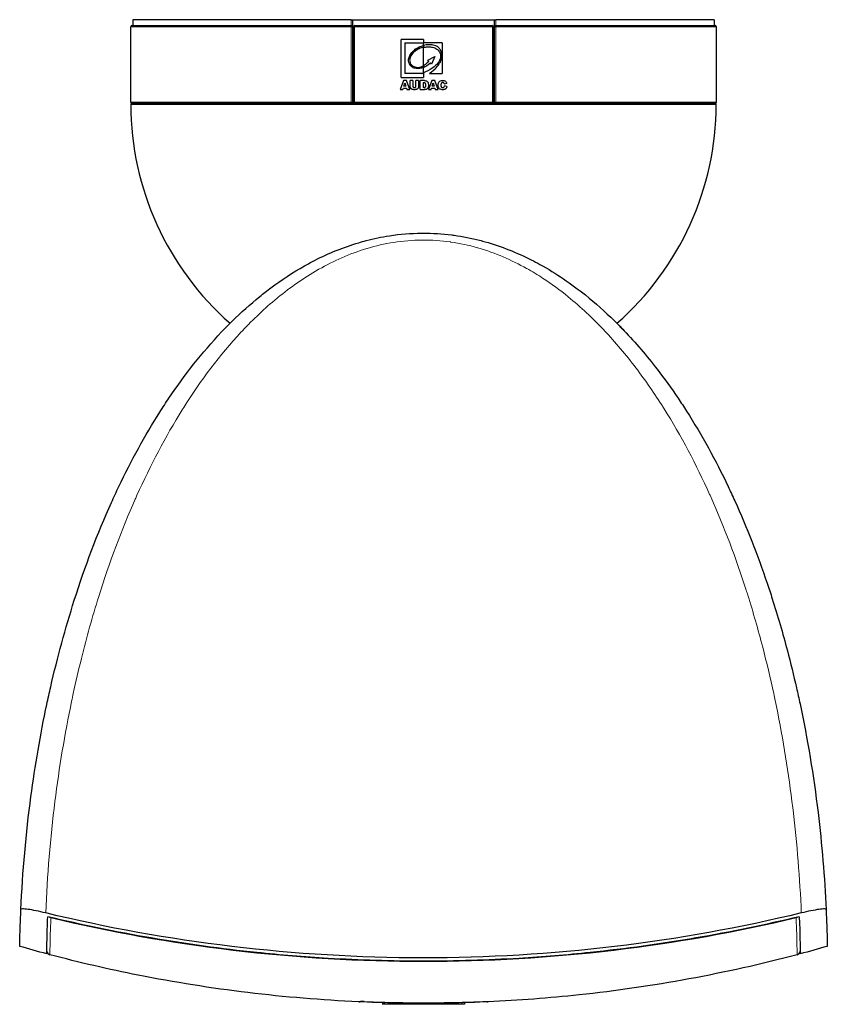
# Model space of a CAD drawing. Units: millimetres. Extents: x 59 to 1139, y -238 to 495.
# Drawn here: x 59 to 252, y -238 to -3 of the extents above; entities that cross this region are included whole.
import ezdxf

# ---------------------------------------------------------------- set-up
doc = ezdxf.new("R2010")
doc.units = ezdxf.units.MM
doc.header["$LTSCALE"] = 2
doc.layers.add('Visible (ISO)', color=7, linetype='Continuous', lineweight=25)
doc.layers.add('Visible Narrow (ISO)', color=7, linetype='Continuous', lineweight=15)

msp = doc.modelspace()

# ---------------------------------------------------------------- linework, layer by layer
at = {"layer": 'Visible (ISO)'}
for p, q in [((85.296, -22.5), (85.296, -4.5)), ((85.596, -4.2), (138.096, -4.2)), ((138.021, -2.8), (85.796, -2.8)), ((85.796, -2.8), (85.796, -4.2)), ((138.021, -2.8), (138.396, -2.8)), ((138.396, -4.5), (138.396, -2.8)), ((138.396, -2.8), (172.196, -2.8)), ((138.396, -22.5), (138.396, -4.5)), ((138.596, -4.5), (138.596, -22.791)), ((138.896, -4.2), (171.696, -4.2)), ((171.996, -22.791), (171.996, -4.5)), ((172.196, -2.8), (172.57, -2.8)), ((172.196, -2.8), (172.196, -4.5)), ((172.196, -4.5), (172.196, -22.5)), ((172.496, -4.2), (224.996, -4.2)), ((224.796, -2.8), (172.57, -2.8)), ((224.796, -2.8), (224.796, -4.2)), ((225.296, -22.5), (225.296, -4.5)), ((155.312, -7.5), (149.955, -7.5)), ((149.955, -16.616), (149.955, -7.5)), ((150.845, -8.301), (155.312, -8.301)), ((150.845, -8.301), (150.845, -15.684)), ((155.312, -7.5), (155.312, -8.301)), ((155.312, -8.938), (155.312, -9.417)), ((155.313, -8.938), (155.313, -8.311)), ((159.77, -8.311), (155.313, -8.311)), ((159.77, -8.311), (159.77, -15.661)), ((155.313, -13.772), (155.313, -9.417)), ((156.369, -12.499), (157.995, -11.633)), ((157.995, -11.633), (157.232, -13.414)), ((138.396, -13.8), (138.596, -13.8)), ((155.312, -13.773), (155.312, -14.191)), ((156.584, -12.755), (156.369, -12.499)), ((157.232, -13.414), (156.93, -13.104)), ((171.996, -13.8), (172.196, -13.8)), ((154.873, -15.684), (150.845, -15.684)), ((155.312, -15.504), (155.312, -16.616)), ((155.313, -15.503), (155.313, -14.191)), ((156.725, -15.661), (159.77, -15.661)), ((150.51, -17.359), (149.71, -19.5)), ((149.955, -16.616), (155.312, -16.616)), ((151.232, -17.359), (150.51, -17.359)), ((150.631, -18.683), (150.863, -17.915)), ((151.097, -18.683), (150.631, -18.683)), ((150.863, -17.915), (151.097, -18.683)), ((152.031, -19.5), (151.232, -17.359)), ((152.093, -18.635), (152.093, -17.359)), ((152.75, -17.359), (152.093, -17.359)), ((152.75, -17.359), (152.75, -18.665)), ((153.481, -18.665), (153.481, -17.359)), ((154.138, -17.359), (153.481, -17.359)), ((154.138, -17.359), (154.138, -18.635)), ((154.536, -19.5), (154.536, -17.359)), ((155.515, -17.359), (154.536, -17.359)), ((155.194, -17.845), (155.194, -19.013)), ((155.194, -17.845), (155.359, -17.845)), ((157.253, -17.359), (156.453, -19.5)), ((157.975, -17.359), (157.253, -17.359)), ((157.374, -18.683), (157.606, -17.915)), ((157.84, -18.683), (157.374, -18.683)), ((157.606, -17.915), (157.84, -18.683)), ((158.774, -19.5), (157.975, -17.359)), ((160.279, -18.118), (160.86, -17.988)), ((160.881, -18.799), (160.303, -18.624)), ((149.71, -19.5), (150.384, -19.5)), ((150.384, -19.5), (150.487, -19.146)), ((150.487, -19.146), (151.234, -19.146)), ((151.234, -19.146), (151.341, -19.5)), ((151.341, -19.5), (152.031, -19.5)), ((154.536, -19.5), (155.515, -19.5)), ((155.356, -19.013), (155.194, -19.013)), ((156.453, -19.5), (157.127, -19.5)), ((157.127, -19.5), (157.23, -19.146)), ((157.23, -19.146), (157.978, -19.146)), ((157.978, -19.146), (158.085, -19.5)), ((158.085, -19.5), (158.774, -19.5)), ((138.096, -22.8), (85.596, -22.8)), ((138.096, -22.8), (138.596, -22.8)), ((138.596, -22.791), (138.596, -22.8)), ((171.996, -22.8), (138.596, -22.8)), ((171.996, -22.8), (171.996, -22.791)), ((171.996, -22.8), (172.496, -22.8)), ((224.996, -22.8), (172.496, -22.8)), ((65.247, -211.002), (65.247, -211.003)), ((65.249, -210.858), (65.249, -210.857)), ((143.296, -237.573), (143.096, -237.573)), ((143.296, -237.573), (145.29, -237.573)), ((145.496, -237.579), (145.496, -238.073)), ((145.926, -237.59), (145.926, -238.073)), ((165.058, -237.58), (165.058, -238.073)), ((165.095, -237.579), (165.095, -238.073)), ((165.301, -237.573), (167.296, -237.573)), ((167.496, -237.573), (167.296, -237.573)), ((145.926, -238.073), (145.496, -238.073)), ((155.324, -238.073), (145.926, -238.073)), ((155.324, -237.715), (155.324, -238.073)), ((155.326, -238.073), (155.324, -238.073)), ((155.326, -237.715), (155.326, -238.073)), ((163.146, -238.073), (155.326, -238.073)), ((163.146, -237.627), (163.146, -238.073)), ((164.457, -238.073), (163.146, -238.073)), ((165.058, -238.073), (164.457, -238.073)), ((165.095, -238.073), (165.058, -238.073))]:
    msp.add_line(p, q, dxfattribs=at)
for centre, radius, start, end in [((85.596, -4.5), 0.3, 90, 180), ((138.096, -4.5), 0.3, 0, 90), ((138.896, -4.5), 0.3, 90, 180), ((171.696, -4.5), 0.3, 0, 90), ((172.496, -4.5), 0.3, 90, 180), ((224.996, -4.5), 0.3, 0, 90), ((85.596, -22.5), 0.3, 180, 270), ((85.596, -23.1), 0.3, 90, 180.24661), ((155.296, -22.8), 70, 180.24661, 228.64894), ((138.096, -22.5), 0.3, 270, 0), ((172.496, -22.5), 0.3, 180, 270), ((155.296, -22.8), 70, 311.35124, 359.75339), ((224.995, -23.1), 0.3, 359.75339, 90), ((224.996, -22.5), 0.3, 270, 0), ((66.237, -225.266), 1, 187.49794, 255.23842), ((244.354, -225.266), 1, 284.76158, 354.42493), ((139.87, -236.161), 1.3, 267.46579, 287.87045), ((143.096, -237.273), 0.3, 228.34362, 270), ((167.496, -237.273), 0.3, 270, 311.65641), ((170.721, -236.161), 1.3, 252.12966, 272.53421)]:
    msp.add_arc(centre, radius, start, end, dxfattribs=at)
for points, knots in [([(153.331, -9.875), (153.621, -9.656), (153.935, -9.468), (154.599, -9.154), (154.952, -9.029), (155.312, -8.938)], [0, 0, 0, 0, 0.10916498, 0.10916498, 0.22056961, 0.22056961, 0.22056961, 0.22056961]), ([(157.608, -8.863), (157.255, -8.79), (156.89, -8.762), (156.12, -8.781), (155.71, -8.839), (155.313, -8.938)], [0, 0, 0, 0, 0.10833968, 0.10833968, 0.23080486, 0.23080486, 0.23080486, 0.23080486]), ([(155.313, -9.417), (155.631, -9.355), (155.958, -9.319), (156.587, -9.293), (156.895, -9.301), (157.198, -9.33)], [0, 0, 0, 0, 0.09743531, 0.09743531, 0.1888976, 0.1888976, 0.1888976, 0.1888976]), ([(157.198, -9.33), (157.564, -9.379), (157.928, -9.501), (158.519, -9.842), (158.762, -10.045), (159.089, -10.468), (159.195, -10.661), (159.347, -11.104), (159.382, -11.346), (159.378, -11.592)], [0, 0, 0, 0, 0.11098159, 0.11098159, 0.20464716, 0.20464716, 0.27105526, 0.27105526, 0.34475423, 0.34475423, 0.34475423, 0.34475423]), ([(159.563, -12.3), (159.672, -11.855), (159.714, -11.38), (159.609, -10.603), (159.512, -10.29), (159.203, -9.755), (159.013, -9.54), (158.62, -9.243), (158.446, -9.144), (158.052, -8.974), (157.832, -8.909), (157.608, -8.863)], [0, 0, 0, 0, 0.137363, 0.137363, 0.23540184, 0.23540184, 0.32285852, 0.32285852, 0.383056, 0.383056, 0.45153643, 0.45153643, 0.45153643, 0.45153643]), ([(151.796, -13.063), (151.732, -12.853), (151.71, -12.636), (151.741, -12.143), (151.813, -11.873), (152.059, -11.282), (152.262, -10.962), (152.738, -10.38), (153.023, -10.107), (153.331, -9.875)], [0, 0, 0, 0, 0.06589697, 0.06589697, 0.14810017, 0.14810017, 0.257881, 0.257881, 0.37285251, 0.37285251, 0.37285251, 0.37285251]), ([(153.305, -10.3), (152.905, -10.624), (152.517, -11.017), (152.126, -11.719), (152.028, -11.989), (151.98, -12.409), (151.98, -12.543), (152.007, -12.808), (152.034, -12.936), (152.074, -13.062)], [0, 0, 0, 0, 0.15449242, 0.15449242, 0.24103237, 0.24103237, 0.28129604, 0.28129604, 0.32083428, 0.32083428, 0.32083428, 0.32083428]), ([(155.312, -9.417), (154.95, -9.487), (154.593, -9.591), (153.914, -9.88), (153.592, -10.066), (153.305, -10.3)], [0, 0, 0, 0, 0.11039865, 0.11039865, 0.22147686, 0.22147686, 0.22147686, 0.22147686]), ([(159.378, -11.592), (159.374, -11.846), (159.32, -12.092), (159.112, -12.629), (158.936, -12.907), (158.387, -13.59), (157.939, -13.971), (156.737, -14.828), (155.911, -15.243), (155.313, -15.503)], [0, 0, 0, 0, 0.07622427, 0.07622427, 0.17293688, 0.17293688, 0.33910775, 0.33910775, 0.61587439, 0.61587439, 0.61587439, 0.61587439]), ([(154.361, -14.458), (153.959, -14.517), (153.589, -14.499), (152.981, -14.345), (152.721, -14.226), (152.329, -13.933), (152.186, -13.787), (151.949, -13.45), (151.858, -13.262), (151.796, -13.063)], [0, 0, 0, 0, 0.12193261, 0.12193261, 0.22445544, 0.22445544, 0.2977864, 0.2977864, 0.37264122, 0.37264122, 0.37264122, 0.37264122]), ([(152.074, -13.062), (152.111, -13.182), (152.174, -13.295), (152.358, -13.548), (152.506, -13.689), (152.886, -13.955), (153.125, -14.068), (153.496, -14.171), (153.626, -14.195), (153.886, -14.215), (154.017, -14.212), (154.147, -14.192)], [0, 0, 0, 0, 0.03783198, 0.03783198, 0.0937614, 0.0937614, 0.1611922, 0.1611922, 0.19574705, 0.19574705, 0.23033233, 0.23033233, 0.23033233, 0.23033233]), ([(154.147, -14.192), (154.355, -14.161), (154.56, -14.105), (154.949, -13.96), (155.134, -13.872), (155.312, -13.773)], [0, 0, 0, 0, 0.06337063, 0.06337063, 0.12450538, 0.12450538, 0.12450538, 0.12450538]), ([(156.584, -12.755), (156.563, -12.78), (156.428, -12.931), (155.937, -13.368), (155.631, -13.593), (155.313, -13.772)], [0, 0, 0, 0, 0.010026362, 0.010026362, 0.022308666, 0.022308666, 0.022308666, 0.022308666]), ([(155.313, -14.191), (155.601, -14.07), (155.873, -13.919), (156.415, -13.554), (156.681, -13.337), (156.93, -13.104)], [0, 0, 0, 0, 0.09366789, 0.09366789, 0.195989, 0.195989, 0.195989, 0.195989]), ([(156.725, -15.661), (156.907, -15.528), (157.48, -15.093), (158.392, -14.196), (158.71, -13.844), (159.224, -13.128), (159.46, -12.718), (159.563, -12.3)], [0, 0, 0, 0, 0.06763197, 0.06763197, 0.10447583, 0.10447583, 0.13963827, 0.13963827, 0.13963827, 0.13963827]), ([(155.312, -14.191), (155.158, -14.255), (155.002, -14.31), (154.684, -14.4), (154.524, -14.434), (154.361, -14.458)], [0, 0, 0, 0, 0.049823906, 0.049823906, 0.099116801, 0.099116801, 0.099116801, 0.099116801]), ([(154.873, -15.684), (154.939, -15.658), (155.007, -15.631), (155.153, -15.572), (155.233, -15.538), (155.312, -15.504)], [0, 0, 0, 0, 0.021318118, 0.021318118, 0.046974985, 0.046974985, 0.046974985, 0.046974985]), ([(152.154, -18.996), (152.135, -18.934), (152.119, -18.869), (152.099, -18.749), (152.093, -18.691), (152.093, -18.635)], [0, 0, 0, 0, 0.019689172, 0.019689172, 0.036603379, 0.036603379, 0.036603379, 0.036603379]), ([(152.75, -18.665), (152.75, -18.718), (152.756, -18.771), (152.782, -18.843), (152.792, -18.865), (152.816, -18.904), (152.831, -18.922), (152.847, -18.939)], [0, 0, 0, 0, 0.015857838, 0.015857838, 0.022947782, 0.022947782, 0.029861931, 0.029861931, 0.029861931, 0.029861931]), ([(153.384, -18.941), (153.413, -18.911), (153.435, -18.877), (153.473, -18.784), (153.481, -18.724), (153.481, -18.665)], [0, 0, 0, 0, 0.012427427, 0.012427427, 0.030167257, 0.030167257, 0.030167257, 0.030167257]), ([(154.138, -18.635), (154.138, -18.697), (154.133, -18.758), (154.113, -18.879), (154.098, -18.937), (154.078, -18.993)], [0, 0, 0, 0, 0.018541631, 0.018541631, 0.036565265, 0.036565265, 0.036565265, 0.036565265]), ([(155.725, -17.97), (155.699, -17.941), (155.668, -17.918), (155.595, -17.88), (155.554, -17.867), (155.462, -17.848), (155.41, -17.845), (155.359, -17.845)], [0, 0, 0, 0, 0.01173112, 0.01173112, 0.024594131, 0.024594131, 0.039882736, 0.039882736, 0.039882736, 0.039882736]), ([(155.515, -17.359), (155.601, -17.359), (155.691, -17.364), (155.846, -17.391), (155.917, -17.409), (155.982, -17.438)], [0, 0, 0, 0, 0.02600673, 0.02600673, 0.047284611, 0.047284611, 0.047284611, 0.047284611]), ([(155.649, -18.967), (155.679, -18.952), (155.704, -18.931), (155.751, -18.876), (155.771, -18.842), (155.786, -18.807)], [0, 0, 0, 0, 0.010010997, 0.010010997, 0.021593694, 0.021593694, 0.021593694, 0.021593694]), ([(155.786, -18.807), (155.804, -18.765), (155.815, -18.713), (155.838, -18.551), (155.84, -18.4), (155.823, -18.221), (155.813, -18.155), (155.785, -18.072), (155.775, -18.048), (155.752, -18.006), (155.74, -17.987), (155.725, -17.97)], [0, 0, 0, 0, 0.013698871, 0.013698871, 0.043367772, 0.043367772, 0.059119299, 0.059119299, 0.065545601, 0.065545601, 0.071175575, 0.071175575, 0.071175575, 0.071175575]), ([(155.982, -17.438), (156.04, -17.464), (156.095, -17.496), (156.194, -17.572), (156.238, -17.616), (156.276, -17.665)], [0, 0, 0, 0, 0.019055172, 0.019055172, 0.037719506, 0.037719506, 0.037719506, 0.037719506]), ([(156.276, -17.665), (156.316, -17.714), (156.349, -17.767), (156.406, -17.882), (156.428, -17.944), (156.445, -18.007)], [0, 0, 0, 0, 0.018921818, 0.018921818, 0.03855325, 0.03855325, 0.03855325, 0.03855325]), ([(156.445, -18.007), (156.481, -18.143), (156.497, -18.282), (156.497, -18.521), (156.495, -18.774), (156.419, -18.954)], [0, 0, 0, 0, 0.042133972, 0.042133972, 0.07168726, 0.07168726, 0.07168726, 0.07168726]), ([(158.967, -19.078), (158.904, -18.978), (158.864, -18.867), (158.797, -18.554), (158.799, -18.331), (158.845, -18.049), (158.874, -17.945), (158.963, -17.759), (159.019, -17.678), (159.088, -17.608)], [0, 0, 0, 0, 0.03536022, 0.03536022, 0.09602103, 0.09602103, 0.13276818, 0.13276818, 0.16654241, 0.16654241, 0.16654241, 0.16654241]), ([(159.088, -17.608), (159.169, -17.526), (159.263, -17.463), (159.492, -17.364), (159.625, -17.337), (159.804, -17.324), (159.848, -17.322), (160.011, -17.323), (160.132, -17.334), (160.343, -17.389), (160.436, -17.428), (160.518, -17.486)], [0, 0, 0, 0, 0.03453418, 0.03453418, 0.07489353, 0.07489353, 0.08841899, 0.08841899, 0.12342272, 0.12342272, 0.15318301, 0.15318301, 0.15318301, 0.15318301]), ([(159.558, -17.999), (159.531, -18.038), (159.513, -18.084), (159.47, -18.238), (159.467, -18.36), (159.468, -18.524), (159.474, -18.63), (159.503, -18.76), (159.514, -18.796), (159.54, -18.858), (159.556, -18.885), (159.575, -18.909)], [0, 0, 0, 0, 0.01412981, 0.01412981, 0.04822626, 0.04822626, 0.09530966, 0.09530966, 0.1134953, 0.1134953, 0.12857065, 0.12857065, 0.12857065, 0.12857065]), ([(160.08, -17.859), (160.038, -17.838), (159.993, -17.825), (159.902, -17.816), (159.84, -17.817), (159.733, -17.847), (159.692, -17.866), (159.616, -17.923), (159.584, -17.959), (159.558, -17.999)], [0, 0, 0, 0, 0.014096395, 0.014096395, 0.027697967, 0.027697967, 0.03744668, 0.03744668, 0.047610409, 0.047610409, 0.047610409, 0.047610409]), ([(160.215, -17.975), (160.197, -17.951), (160.177, -17.928), (160.131, -17.889), (160.106, -17.872), (160.08, -17.859)], [0, 0, 0, 0, 0.00916589, 0.00916589, 0.018126753, 0.018126753, 0.018126753, 0.018126753]), ([(160.163, -18.934), (160.198, -18.896), (160.225, -18.851), (160.272, -18.747), (160.29, -18.685), (160.303, -18.624)], [0, 0, 0, 0, 0.015573011, 0.015573011, 0.034335312, 0.034335312, 0.034335312, 0.034335312]), ([(160.279, -18.118), (160.27, -18.09), (160.26, -18.06), (160.239, -18.014), (160.228, -17.993), (160.215, -17.975)], [0, 0, 0, 0, 0.008796001, 0.008796001, 0.015303892, 0.015303892, 0.015303892, 0.015303892]), ([(160.518, -17.486), (160.597, -17.542), (160.662, -17.611), (160.779, -17.782), (160.825, -17.884), (160.86, -17.988)], [0, 0, 0, 0, 0.029041608, 0.029041608, 0.06212407, 0.06212407, 0.06212407, 0.06212407]), ([(160.881, -18.799), (160.863, -18.876), (160.839, -18.951), (160.777, -19.088), (160.742, -19.15), (160.698, -19.207)], [0, 0, 0, 0, 0.023601658, 0.023601658, 0.045049225, 0.045049225, 0.045049225, 0.045049225]), ([(152.294, -19.243), (152.262, -19.206), (152.233, -19.165), (152.185, -19.082), (152.167, -19.04), (152.154, -18.996)], [0, 0, 0, 0, 0.014896674, 0.014896674, 0.028621657, 0.028621657, 0.028621657, 0.028621657]), ([(152.521, -19.428), (152.478, -19.406), (152.439, -19.38), (152.363, -19.317), (152.327, -19.282), (152.294, -19.243)], [0, 0, 0, 0, 0.01425828, 0.01425828, 0.029432079, 0.029432079, 0.029432079, 0.029432079]), ([(152.828, -19.515), (152.772, -19.508), (152.715, -19.498), (152.612, -19.469), (152.565, -19.451), (152.521, -19.428)], [0, 0, 0, 0, 0.017096017, 0.017096017, 0.032030793, 0.032030793, 0.032030793, 0.032030793]), ([(153.629, -19.465), (153.507, -19.511), (153.374, -19.53), (153.219, -19.536), (153.194, -19.537), (153.143, -19.537), (153.117, -19.536), (153.002, -19.532), (152.915, -19.525), (152.828, -19.515)], [0, 0, 0, 0, 0.039049131, 0.039049131, 0.046611788, 0.046611788, 0.054338948, 0.054338948, 0.078560874, 0.078560874, 0.078560874, 0.078560874]), ([(152.847, -18.939), (152.876, -18.969), (152.911, -18.992), (152.993, -19.026), (153.04, -19.035), (153.128, -19.039), (153.192, -19.038), (153.281, -19.01), (153.304, -18.999), (153.347, -18.973), (153.366, -18.958), (153.384, -18.941)], [0, 0, 0, 0, 0.012604873, 0.012604873, 0.026856212, 0.026856212, 0.038887485, 0.038887485, 0.043373228, 0.043373228, 0.047751064, 0.047751064, 0.047751064, 0.047751064]), ([(153.894, -19.288), (153.854, -19.328), (153.811, -19.364), (153.722, -19.424), (153.677, -19.448), (153.629, -19.465)], [0, 0, 0, 0, 0.016818353, 0.016818353, 0.032114092, 0.032114092, 0.032114092, 0.032114092]), ([(154.078, -18.993), (154.059, -19.049), (154.034, -19.101), (153.972, -19.201), (153.935, -19.246), (153.894, -19.288)], [0, 0, 0, 0, 0.017594132, 0.017594132, 0.03520894, 0.03520894, 0.03520894, 0.03520894]), ([(155.356, -19.013), (155.413, -19.013), (155.476, -19.011), (155.574, -18.995), (155.617, -18.985), (155.649, -18.967)], [0, 0, 0, 0, 0.017113758, 0.017113758, 0.02980298, 0.02980298, 0.02980298, 0.02980298]), ([(155.907, -19.442), (155.839, -19.46), (155.77, -19.475), (155.639, -19.495), (155.577, -19.5), (155.515, -19.5)], [0, 0, 0, 0, 0.020996999, 0.020996999, 0.039646628, 0.039646628, 0.039646628, 0.039646628]), ([(156.204, -19.272), (156.16, -19.312), (156.112, -19.348), (156.012, -19.406), (155.961, -19.427), (155.907, -19.442)], [0, 0, 0, 0, 0.017900299, 0.017900299, 0.034688392, 0.034688392, 0.034688392, 0.034688392]), ([(156.419, -18.954), (156.395, -19.015), (156.364, -19.074), (156.292, -19.181), (156.251, -19.229), (156.204, -19.272)], [0, 0, 0, 0, 0.019786274, 0.019786274, 0.038783601, 0.038783601, 0.038783601, 0.038783601]), ([(159.347, -19.435), (159.272, -19.4), (159.204, -19.353), (159.075, -19.232), (159.017, -19.158), (158.967, -19.078)], [0, 0, 0, 0, 0.024981475, 0.024981475, 0.05313309, 0.05313309, 0.05313309, 0.05313309]), ([(160.387, -19.453), (160.297, -19.494), (160.197, -19.516), (160.039, -19.534), (159.978, -19.536), (159.876, -19.537), (159.816, -19.535), (159.616, -19.52), (159.473, -19.493), (159.347, -19.435)], [0, 0, 0, 0, 0.029750674, 0.029750674, 0.047847595, 0.047847595, 0.060489472, 0.060489472, 0.088071824, 0.088071824, 0.088071824, 0.088071824]), ([(159.575, -18.909), (159.605, -18.945), (159.64, -18.975), (159.721, -19.018), (159.766, -19.031), (159.867, -19.044), (159.932, -19.042), (160.022, -19.023), (160.056, -19.011), (160.115, -18.979), (160.141, -18.959), (160.163, -18.934)], [0, 0, 0, 0, 0.013951938, 0.013951938, 0.027877036, 0.027877036, 0.044655969, 0.044655969, 0.054765613, 0.054765613, 0.064304634, 0.064304634, 0.064304634, 0.064304634]), ([(160.698, -19.207), (160.657, -19.26), (160.611, -19.308), (160.506, -19.392), (160.449, -19.426), (160.387, -19.453)], [0, 0, 0, 0, 0.020139446, 0.020139446, 0.040344339, 0.040344339, 0.040344339, 0.040344339]), ([(138.825, -22.5), (138.824, -22.501), (138.823, -22.502), (138.79, -22.536), (138.758, -22.57), (138.701, -22.634), (138.676, -22.665), (138.635, -22.717), (138.619, -22.74), (138.6, -22.773), (138.596, -22.784), (138.596, -22.791)], [-0.00034629, -0.00034629, -0.00034629, -0.00034629, 0, 0, 0.014396715, 0.014396715, 0.028009223, 0.028009223, 0.040425977, 0.040425977, 0.049881796, 0.049881796, 0.049881796, 0.049881796]), ([(171.766, -22.5), (171.767, -22.501), (171.768, -22.502), (171.801, -22.536), (171.833, -22.57), (171.89, -22.634), (171.915, -22.665), (171.956, -22.717), (171.972, -22.74), (171.991, -22.773), (171.996, -22.784), (171.996, -22.791)], [-0.049772454, -0.049772454, -0.049772454, -0.049772454, -0.049429306, -0.049429306, -0.035163187, -0.035163187, -0.021674162, -0.021674162, -0.009370043, -0.009370043, 0, 0, 0, 0]), ([(59.05, -215.456), (59.47, -206.319), (60.272, -197.314), (61.459, -188.44), (62.452, -181.011), (63.716, -173.669), (65.254, -166.429), (65.554, -165.021), (65.862, -163.621), (66.181, -162.229), (67.805, -155.123), (69.684, -148.216), (71.822, -141.502), (74.389, -133.446), (77.328, -125.67), (80.7, -118.18), (81.278, -116.896), (81.868, -115.621), (82.473, -114.354), (85.417, -108.18), (88.682, -102.202), (92.26, -96.569), (92.979, -95.438), (93.71, -94.32), (94.455, -93.214), (98.232, -87.607), (102.373, -82.327), (107.027, -77.42), (107.862, -76.54), (108.716, -75.67), (109.589, -74.813), (111.672, -72.768), (113.866, -70.795), (116.163, -68.935), (117.026, -68.236), (117.903, -67.553), (118.797, -66.885), (121.343, -64.985), (124.021, -63.219), (126.878, -61.612), (127.693, -61.154), (128.523, -60.709), (129.368, -60.278), (132.649, -58.608), (136.148, -57.17), (139.806, -56.084), (140.397, -55.909), (140.995, -55.742), (141.597, -55.584), (143.408, -55.111), (145.275, -54.718), (147.166, -54.426), (149.711, -54.033), (152.279, -53.823), (154.867, -53.802), (154.958, -53.801), (155.049, -53.801), (155.14, -53.8), (157.443, -53.794), (159.777, -53.942), (162.044, -54.231), (162.244, -54.257), (162.443, -54.284), (162.641, -54.311), (164.7, -54.598), (166.726, -55.002), (168.714, -55.512), (169.154, -55.624), (169.593, -55.743), (170.03, -55.866), (173.925, -56.965), (177.623, -58.458), (181.045, -60.188), (181.755, -60.547), (182.455, -60.916), (183.143, -61.295), (187.027, -63.432), (190.611, -65.884), (193.981, -68.575), (196.415, -70.52), (198.716, -72.574), (200.9, -74.712), (201.68, -75.476), (202.446, -76.251), (203.198, -77.036), (206.022, -79.983), (208.664, -83.083), (211.163, -86.321), (212.9, -88.571), (214.567, -90.89), (216.161, -93.253), (216.842, -94.264), (217.51, -95.283), (218.165, -96.309), (221.835, -102.059), (225.124, -108.071), (228.105, -114.325), (228.651, -115.469), (229.186, -116.622), (229.712, -117.782), (232.571, -124.097), (235.138, -130.653), (237.44, -137.455), (237.857, -138.689), (238.266, -139.931), (238.666, -141.181), (239.966, -145.243), (241.177, -149.4), (242.282, -153.584), (243.056, -156.515), (243.781, -159.467), (244.458, -162.438), (244.747, -163.703), (245.026, -164.971), (245.297, -166.243), (247.113, -174.762), (248.546, -183.425), (249.613, -192.262), (250.531, -199.861), (251.178, -207.613), (251.541, -215.456)], [0.0000001, 0.0000001, 0.0000001, 0.0000001, 0.0625, 0.0625, 0.0625, 0.11482144, 0.11482144, 0.11482144, 0.125, 0.125, 0.125, 0.17696353, 0.17696353, 0.17696353, 0.23931902, 0.23931902, 0.23931902, 0.25, 0.25, 0.25, 0.30204872, 0.30204872, 0.30204872, 0.3125, 0.3125, 0.3125, 0.36548742, 0.36548742, 0.36548742, 0.375, 0.375, 0.375, 0.39771268, 0.39771268, 0.39771268, 0.40625, 0.40625, 0.40625, 0.43057096, 0.43057096, 0.43057096, 0.4375, 0.4375, 0.4375, 0.46440473, 0.46440473, 0.46440473, 0.46875, 0.46875, 0.46875, 0.48180583, 0.48180583, 0.48180583, 0.49938026, 0.49938026, 0.49938026, 0.5, 0.5, 0.5, 0.515625, 0.515625, 0.515625, 0.51699953, 0.51699953, 0.51699953, 0.53125, 0.53125, 0.53125, 0.53440379, 0.53440379, 0.53440379, 0.5625, 0.5625, 0.5625, 0.56832941, 0.56832941, 0.56832941, 0.60123285, 0.60123285, 0.60123285, 0.625, 0.625, 0.625, 0.63349043, 0.63349043, 0.63349043, 0.66534986, 0.66534986, 0.66534986, 0.6875, 0.6875, 0.6875, 0.69696663, 0.69696663, 0.69696663, 0.75, 0.75, 0.75, 0.75970306, 0.75970306, 0.75970306, 0.8125, 0.8125, 0.8125, 0.82207829, 0.82207829, 0.82207829, 0.85319485, 0.85319485, 0.85319485, 0.875, 0.875, 0.875, 0.88428712, 0.88428712, 0.88428712, 0.94650181, 0.94650181, 0.94650181, 1, 1, 1, 1]), ([(58.765, -224.228), (58.765, -224.228), (58.768, -224.102), (58.78, -223.486), (58.793, -222.86), (58.854, -220.509), (58.918, -218.331), (59.05, -215.456)], [15.6717267, 15.6717267, 15.6717267, 15.6717267, 18.916332, 18.916332, 23.5954332, 23.5954332, 31.3436285, 31.3436285, 31.3436285, 31.3436285]), ([(64.986, -216.247), (64.19, -216.055), (63.423, -215.882), (61.974, -215.587), (61.309, -215.47), (60.198, -215.317), (59.762, -215.284), (59.197, -215.31), (59.054, -215.363), (59.05, -215.456)], [-1.0351544, -1.0351544, -1.0351544, -1.0351544, -0.7834119, -0.7834119, -0.5178725, -0.5178725, -0.2506396, -0.2506396, 0, 0, 0, 0]), ([(245.605, -216.247), (231.054, -219.765), (216.132, -222.458), (185.838, -226.069), (170.51, -226.98), (139.857, -226.969), (124.575, -226.053), (94.372, -222.443), (79.495, -219.754), (64.986, -216.247)], [0.0000047, 0.0000047, 0.0000047, 0.0000047, 4.6010259, 4.6010259, 9.2050991, 9.2050991, 13.7957089, 13.7957089, 18.3832701, 18.3832701, 18.3832701, 18.3832701]), ([(251.541, -215.456), (251.536, -215.363), (251.394, -215.31), (250.829, -215.284), (250.393, -215.317), (249.281, -215.47), (248.617, -215.588), (247.168, -215.883), (246.401, -216.055), (245.605, -216.247)], [-1.0358633, -1.0358633, -1.0358633, -1.0358633, -0.7850647, -0.7850647, -0.5176604, -0.5176604, -0.2519254, -0.2519254, -0.0000017, -0.0000017, -0.0000017, -0.0000017]), ([(251.541, -215.456), (251.672, -218.311), (251.736, -220.478), (251.798, -222.84), (251.811, -223.473), (251.823, -224.098), (251.826, -224.227), (251.826, -224.228), (251.826, -224.228), (251.826, -224.228)], [0.0000037, 0.0000037, 0.0000037, 0.0000037, 7.6933294, 7.6933294, 12.3958845, 12.3958845, 15.6573261, 15.6573261, 15.6716921, 15.6716921, 15.6716921, 15.6716921]), ([(65.237, -226.018), (65.237, -226.018), (65.239, -225.832), (65.253, -224.904), (65.27, -223.929), (65.337, -221.148), (65.391, -219.345), (65.483, -217.135)], [15.7583938, 15.7583938, 15.7583938, 15.7583938, 19.6831796, 19.6831796, 25.5888416, 25.5888416, 31.4921514, 31.4921514, 31.4921514, 31.4921514]), ([(245.108, -217.135), (236.983, -219.092), (228.748, -220.792), (212.07, -223.657), (203.637, -224.82), (189.514, -226.289), (183.838, -226.753), (170.55, -227.542), (162.94, -227.768), (147.696, -227.769), (140.084, -227.544), (126.79, -226.756), (121.109, -226.292), (106.978, -224.823), (98.54, -223.66), (81.853, -220.794), (73.613, -219.093), (65.483, -217.135)], [-18.2903494, -18.2903494, -18.2903494, -18.2903494, -15.7230622, -15.7230622, -13.1548789, -13.1548789, -11.4392343, -11.4392343, -9.1511705, -9.1511705, -6.860614, -6.860614, -5.1428699, -5.1428699, -2.5710882, -2.5710882, 0, 0, 0, 0]), ([(245.108, -217.135), (245.293, -221.548), (245.339, -224.336), (245.354, -225.828), (245.354, -226.017), (245.354, -226.018), (245.354, -226.018), (245.354, -226.018)], [0, 0, 0, 0, 11.8153272, 11.8153272, 15.7498609, 15.7498609, 15.7622057, 15.7622057, 15.7622057, 15.7622057]), ([(245.354, -226.018), (245.354, -226.018), (245.352, -225.832), (245.346, -225.44), (245.346, -225.419), (245.345, -225.396)], [15.7664814, 15.7664814, 15.7664814, 15.7664814, 19.6866819, 19.6866819, 19.9121481, 19.9121481, 19.9121481, 19.9121481]), ([(139.813, -237.46), (122.13, -236.677), (104.457, -234.547), (80.011, -229.697), (72.966, -228.073), (65.983, -226.233)], [0, 0, 0, 0, 5.3099734, 5.3099734, 7.476658, 7.476658, 7.476658, 7.476658]), ([(244.609, -226.233), (227.533, -230.732), (210.067, -233.948), (185.286, -236.592), (178.035, -237.139), (170.778, -237.46)], [0, 0, 0, 0, 5.2974973, 5.2974973, 7.4766956, 7.4766956, 7.4766956, 7.4766956]), ([(139.98, -237.391), (139.98, -237.391), (139.982, -237.391), (139.996, -237.391), (140.018, -237.392), (140.088, -237.393), (140.144, -237.395), (140.283, -237.399), (140.367, -237.402), (140.559, -237.409), (140.669, -237.413), (140.893, -237.421), (141.007, -237.426), (141.121, -237.43)], [0.03386612, 0.03386612, 0.03386612, 0.03386612, 0.04217135, 0.04217135, 0.0662761, 0.0662761, 0.09871595, 0.09871595, 0.13175559, 0.13175559, 0.16737477, 0.16737477, 0.20181378, 0.20181378, 0.20181378, 0.20181378]), ([(141.121, -237.43), (140.987, -237.425), (140.854, -237.42), (140.599, -237.41), (140.478, -237.406), (140.336, -237.401), (140.302, -237.4), (140.269, -237.399)], [0, 0, 0, 0, 0.040362231, 0.040362231, 0.080724462, 0.080724462, 0.094660228, 0.094660228, 0.094660228, 0.094660228]), ([(141.121, -237.43), (143.012, -237.506), (144.904, -237.567), (148.685, -237.658), (150.575, -237.688), (154.352, -237.718), (156.239, -237.718), (160.016, -237.688), (161.906, -237.658), (165.687, -237.567), (167.579, -237.506), (169.47, -237.43)], [7.7124807, 7.7124807, 7.7124807, 7.7124807, 8.2765305, 8.2765305, 8.8405803, 8.8405803, 9.4046301, 9.4046301, 9.9686799, 9.9686799, 10.5327297, 10.5327297, 10.5327297, 10.5327297]), ([(169.47, -237.43), (169.604, -237.425), (169.737, -237.42), (169.992, -237.41), (170.113, -237.406), (170.308, -237.399), (170.386, -237.396), (170.509, -237.393), (170.555, -237.392), (170.596, -237.391), (170.605, -237.391), (170.61, -237.391), (170.611, -237.391), (170.611, -237.391)], [0, 0, 0, 0, 0.04036223, 0.04036223, 0.08072446, 0.08072446, 0.11499018, 0.11499018, 0.14799139, 0.14799139, 0.16295522, 0.16295522, 0.16794522, 0.16794522, 0.16794522, 0.16794522])]:
    msp.add_open_spline(points, degree=3, knots=knots, dxfattribs=at)
for points in [[(107.753, -76.656), (108.188, -76.207), (108.763, -75.624), (109.473, -74.927)], [(201.837, -75.642), (203.05, -76.86), (203.839, -77.711), (203.839, -77.711)], [(65.237, -226.018), (63.074, -225.442), (60.917, -224.845), (58.765, -224.228)], [(251.826, -224.228), (249.674, -224.845), (247.517, -225.442), (245.354, -226.018)]]:
    msp.add_open_spline(points, degree=3, dxfattribs=at)
at = {"layer": 'Visible Narrow (ISO)'}
for p, q in [((138.022, -4.5), (85.296, -4.5)), ((138.021, -2.8), (138.021, -4.2)), ((138.022, -4.5), (138.022, -22.5)), ((138.396, -4.5), (138.022, -4.5)), ((138.825, -4.5), (138.596, -4.5)), ((171.766, -4.5), (138.825, -4.5)), ((138.825, -22.5), (138.825, -4.5)), ((171.996, -4.5), (171.766, -4.5)), ((171.766, -4.5), (171.766, -22.5)), ((172.57, -4.5), (172.196, -4.5)), ((172.57, -4.2), (172.57, -2.8)), ((225.296, -4.5), (172.57, -4.5)), ((172.57, -22.5), (172.57, -4.5)), ((138.596, -15.3), (138.396, -15.3)), ((172.196, -15.3), (171.996, -15.3)), ((85.296, -22.5), (138.022, -22.5)), ((225.295, -23.101), (85.296, -23.101)), ((138.022, -22.5), (138.396, -22.5)), ((138.596, -22.5), (138.396, -22.5)), ((138.825, -22.5), (171.766, -22.5)), ((172.196, -22.5), (171.996, -22.5)), ((172.196, -22.5), (172.57, -22.5)), ((172.57, -22.5), (225.296, -22.5)), ((139.881, -237.392), (139.813, -237.46)), ((143.296, -237.511), (143.296, -237.573)), ((164.457, -237.596), (164.457, -238.073)), ((167.296, -237.511), (167.296, -237.573)), ((170.778, -237.46), (170.71, -237.392))]:
    msp.add_line(p, q, dxfattribs=at)
for centre, major_axis, ratio, start_param, end_param in [((138.096, -4.5), (0, 0.3), 0.2467719, 0, 1.5707963), ((138.896, -4.5), (0, 0.3), 0.2352941, 0, 1.5707963), ((171.696, -4.5), (0, 0.3), 0.2352941, 4.712389, 6.2831853), ((172.496, -4.5), (0, 0.3), 0.2467719, 4.712389, 6.2831853), ((138.096, -22.5), (0, -0.3), 0.2467719, 4.712389, 6.2831853), ((172.496, -22.5), (0, -0.3), 0.2467719, 0, 1.5707963), ((66.479, -216.47), (0.999, -0.042), 0.9937495, 4.0319712, 4.4967396), ((66.479, -216.47), (-0.232, -0.973), 0.2168267, 5.785966, 6.1712467), ((244.112, -216.47), (0.999, 0.042), 0.9937495, 4.9280393, 5.3928078), ((244.112, -216.47), (0.232, -0.973), 0.2168256, 0.1119386, 0.4972194), ((139.938, -236.093), (-0.919, 0.919), 0.9999065, 2.3121104, 2.4066519), ((141.173, -236.132), (-0.052, -1.299), 0.0400199, 6.2721506, 6.2831853), ((169.418, -236.132), (0.052, -1.299), 0.0400199, 0, 0.0110347), ((170.653, -236.093), (-0.919, -0.919), 0.9999065, 0.7348702, 0.8294823)]:
    msp.add_ellipse(centre, major_axis=major_axis, ratio=ratio, start_param=start_param, end_param=end_param, dxfattribs=at)
for points, knots in [([(245.605, -216.247), (245.257, -207.938), (244.597, -199.714), (243.64, -191.655), (243.557, -190.954), (243.471, -190.255), (243.383, -189.556), (242.356, -181.377), (241.019, -173.342), (239.363, -165.449), (239.251, -164.913), (239.137, -164.378), (239.022, -163.843), (238.215, -160.106), (237.336, -156.402), (236.382, -152.73), (235.291, -148.534), (234.097, -144.367), (232.816, -140.298), (232.695, -139.916), (232.574, -139.534), (232.451, -139.153), (229.978, -131.436), (227.182, -124.04), (224.025, -116.96), (223.918, -116.719), (223.81, -116.479), (223.702, -116.239), (220.476, -109.08), (216.879, -102.244), (212.801, -95.756), (212.722, -95.629), (212.641, -95.502), (212.561, -95.375), (210.526, -92.16), (208.361, -89.02), (206.072, -86.009), (203.695, -82.883), (201.185, -79.892), (198.503, -77.051), (198.465, -77.01), (198.426, -76.969), (198.388, -76.929), (195.741, -74.134), (192.928, -71.477), (189.884, -69.007), (187.937, -67.428), (185.911, -65.935), (183.775, -64.547), (182.543, -63.746), (181.276, -62.979), (179.973, -62.25), (179.961, -62.244), (179.95, -62.237), (179.938, -62.231), (176.398, -60.254), (172.507, -58.536), (168.308, -57.325), (168.275, -57.315), (168.242, -57.306), (168.209, -57.297), (166.133, -56.702), (164.01, -56.24), (161.829, -55.926), (161.791, -55.92), (161.752, -55.914), (161.713, -55.909), (159.534, -55.601), (157.271, -55.444), (155.044, -55.456), (155.003, -55.456), (154.962, -55.457), (154.921, -55.457), (152.654, -55.476), (150.411, -55.664), (148.192, -56.011), (146.015, -56.352), (143.879, -56.847), (141.844, -57.454), (141.801, -57.467), (141.758, -57.48), (141.714, -57.493), (137.619, -58.726), (133.796, -60.448), (130.298, -62.43), (130.244, -62.461), (130.19, -62.492), (130.136, -62.523), (126.665, -64.504), (123.492, -66.743), (120.51, -69.177), (120.44, -69.234), (120.369, -69.292), (120.299, -69.35), (117.35, -71.773), (114.585, -74.399), (112.006, -77.138), (111.918, -77.231), (111.83, -77.325), (111.742, -77.419), (106.575, -82.949), (102.07, -88.982), (97.986, -95.444), (97.867, -95.633), (97.748, -95.822), (97.629, -96.012), (93.619, -102.419), (90.01, -109.297), (86.809, -116.417), (86.669, -116.729), (86.529, -117.042), (86.39, -117.355), (83.083, -124.819), (80.193, -132.576), (77.67, -140.619), (76.153, -145.454), (74.769, -150.393), (73.517, -155.438), (72.836, -158.183), (72.192, -160.96), (71.586, -163.768), (71.452, -164.389), (71.319, -165.012), (71.189, -165.636), (69.542, -173.512), (68.212, -181.518), (67.194, -189.623), (66.097, -198.371), (65.362, -207.245), (64.986, -216.247)], [0, 0, 0, 0, 0.05750238, 0.05750238, 0.05750238, 0.0625, 0.0625, 0.0625, 0.1210266, 0.1210266, 0.1210266, 0.125, 0.125, 0.125, 0.15277624, 0.15277624, 0.15277624, 0.18451509, 0.18451509, 0.18451509, 0.1875, 0.1875, 0.1875, 0.24794484, 0.24794484, 0.24794484, 0.25, 0.25, 0.25, 0.3112984, 0.3112984, 0.3112984, 0.3125, 0.3125, 0.3125, 0.3429417, 0.3429417, 0.3429417, 0.37454716, 0.37454716, 0.37454716, 0.375, 0.375, 0.375, 0.40612535, 0.40612535, 0.40612535, 0.42602196, 0.42602196, 0.42602196, 0.4375, 0.4375, 0.4375, 0.4376015, 0.4376015, 0.4376015, 0.46875, 0.46875, 0.46875, 0.46899285, 0.46899285, 0.46899285, 0.484375, 0.484375, 0.484375, 0.48464777, 0.48464777, 0.48464777, 0.5, 0.5, 0.5, 0.50028169, 0.50028169, 0.50028169, 0.51591816, 0.51591816, 0.51591816, 0.53125, 0.53125, 0.53125, 0.53157632, 0.53157632, 0.53157632, 0.5625, 0.5625, 0.5625, 0.562978, 0.562978, 0.562978, 0.59375, 0.59375, 0.59375, 0.59447762, 0.59447762, 0.59447762, 0.625, 0.625, 0.625, 0.62604367, 0.62604367, 0.62604367, 0.6875, 0.6875, 0.6875, 0.6892968, 0.6892968, 0.6892968, 0.75, 0.75, 0.75, 0.75266184, 0.75266184, 0.75266184, 0.81610082, 0.81610082, 0.81610082, 0.8542408, 0.8542408, 0.8542408, 0.875, 0.875, 0.875, 0.87958884, 0.87958884, 0.87958884, 0.9375, 0.9375, 0.9375, 0.99999992, 0.99999992, 0.99999992, 0.99999992]), ([(65.983, -226.233), (65.983, -226.233), (65.983, -226.233), (65.983, -226.233), (65.983, -226.233), (65.982, -225.484), (66.043, -222.526), (66.104, -220.332), (66.225, -217.431)], [-15.7576765, -15.7576765, -15.7576765, -15.7576765, -15.7576707, -15.7576707, -15.7576707, -7.8788353, -7.8788353, -0.0797655, -0.0797655, -0.0797655, -0.0797655]), ([(66.225, -217.431), (80.375, -220.806), (94.983, -223.424), (124.857, -226.976), (140.125, -227.878), (155.294, -227.878), (170.464, -227.878), (185.732, -226.976), (215.607, -223.424), (230.216, -220.806), (244.366, -217.431)], [-18.0700923, -18.0700923, -18.0700923, -18.0700923, -13.6136122, -13.6136122, -9.0758516, -9.0758516, -9.0758516, -4.5379258, -4.5379258, -0.0812805, -0.0812805, -0.0812805, -0.0812805]), ([(244.366, -217.431), (244.487, -220.332), (244.548, -222.526), (244.609, -225.484), (244.609, -226.233), (244.609, -226.233)], [-31.4355875, -31.4355875, -31.4355875, -31.4355875, -23.6365121, -23.6365121, -15.7576765, -15.7576765, -15.7576765, -15.7576765]), ([(141.12, -237.43), (141.019, -237.426), (140.919, -237.422), (140.588, -237.41), (140.367, -237.401), (140.067, -237.392), (139.975, -237.39), (139.896, -237.39), (139.882, -237.391), (139.881, -237.392)], [-0.20181378, -0.20181378, -0.20181378, -0.20181378, -0.17165436, -0.17165436, -0.10004413, -0.10004413, -0.03847851, -0.03847851, 0, 0, 0, 0]), ([(169.471, -237.43), (164.742, -237.62), (160.014, -237.715), (155.296, -237.715), (150.578, -237.715), (145.849, -237.62), (141.12, -237.43)], [-10.5327297, -10.5327297, -10.5327297, -10.5327297, -9.1226052, -9.1226052, -9.1226052, -7.7124807, -7.7124807, -7.7124807, -7.7124807]), ([(170.71, -237.392), (170.708, -237.39), (170.673, -237.389), (170.477, -237.393), (170.26, -237.4), (169.831, -237.416), (169.651, -237.423), (169.471, -237.43)], [-0.20181115, -0.20181115, -0.20181115, -0.20181115, -0.14005022, -0.14005022, -0.05386547, -0.05386547, 0, 0, 0, 0])]:
    msp.add_open_spline(points, degree=3, knots=knots, dxfattribs=at)
msp.add_rational_spline([(106.741, -77.723), (106.756, -77.707), (106.771, -77.691)], [0.999948865223, 0.997513581841, 0.995122970643], degree=2, dxfattribs=at)

doc.saveas('drawing.dxf')
